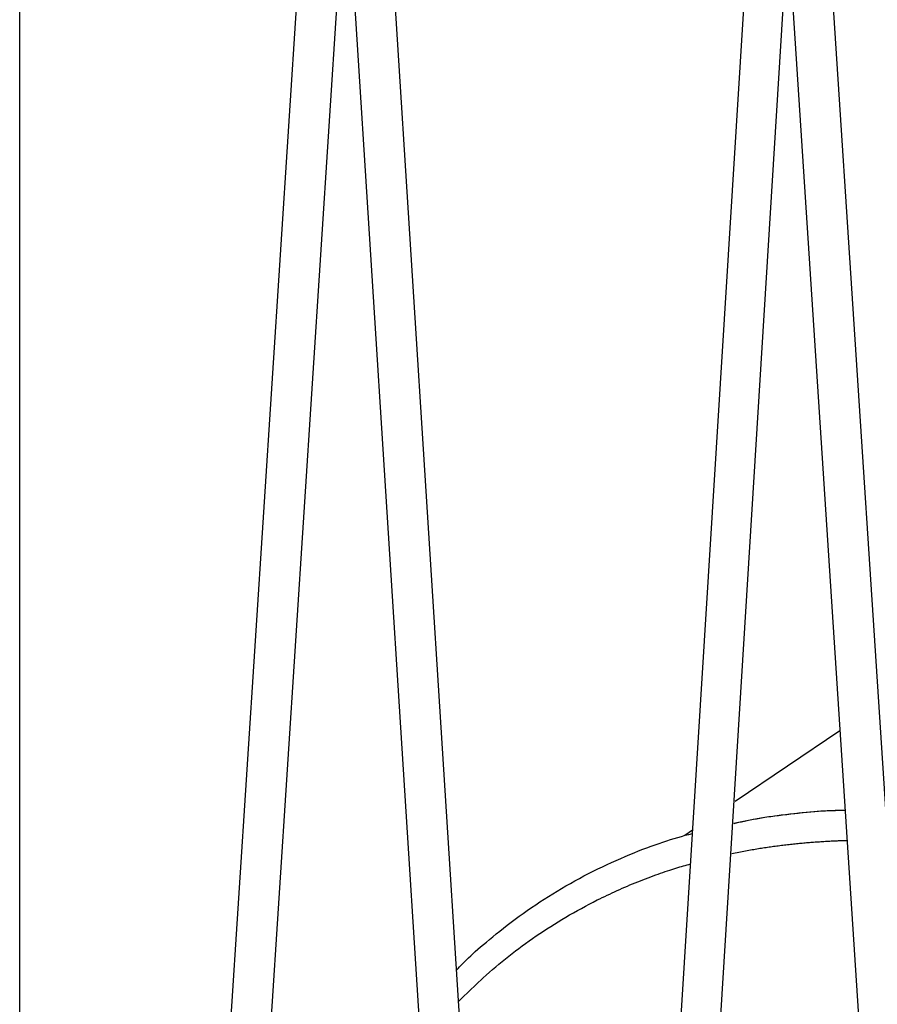
# Model space of a CAD drawing. Extents: x -4389 to 14923, y -2983 to 3258.
# Drawn here: x -1873 to -1535, y -258 to 130 of the extents above; entities that cross this region are included whole.
import ezdxf

# ---------------------------------------------------------------- set-up
doc = ezdxf.new("R2010")
doc.units = 0

msp = doc.modelspace()

# ---------------------------------------------------------------- linework, layer by layer
at = {"color": 7, "linetype": 'Continuous'}
for p, q in [((-1625.57, -733.45), (-1542.32, 610.19)), ((-1558.19, 602.55), (-1641.54, -732.45)), ((-1872.66, -736.76), (-1872.66, 563.04)), ((-1737.57, 540.6), (-1819.86, -732.44)), ((-1803.89, -733.47), (-1721.6, 539.57)), ((-1681.21, -550.49), (-1736, 316.85)), ((-1512.16, -476.32), (-1561.74, 284.76)), ((-1744.11, 191.41), (-1696.06, -569.21)), ((-1569.6, 159.34), (-1527.42, -488.24)), ((-1549.45, -149.99), (-1590.74, -177.86)), ((-1607.48, -189.17), (-1610.52, -191.22)), ((-1698.29, -255.27), (-1690.03, -247.28)), ((-1698.34, -255.21), (-1699.77, -256.66))]:
    msp.add_line(p, q, dxfattribs=at)
for points in [[(-1547.41, -181.36), (-1548.65, -181.38), (-1549.9, -181.41), (-1551.16, -181.44), (-1552.44, -181.48), (-1553.74, -181.52), (-1555.08, -181.58), (-1556.45, -181.66), (-1557.87, -181.75), (-1559.34, -181.86), (-1560.86, -181.98), (-1562.41, -182.13), (-1563.99, -182.28), (-1565.59, -182.45), (-1567.2, -182.63), (-1568.82, -182.82), (-1570.43, -183.01), (-1572.04, -183.21), (-1573.62, -183.42), (-1575.19, -183.63), (-1576.72, -183.84), (-1578.21, -184.05), (-1579.65, -184.27), (-1581.04, -184.5), (-1582.37, -184.73), (-1583.64, -184.96), (-1584.84, -185.19), (-1586, -185.42), (-1587.11, -185.66), (-1588.18, -185.9), (-1589.23, -186.14), (-1590.27, -186.38), (-1591.29, -186.62)], [(-1591.28, -186.4), (-1590.02, -186.12), (-1588.75, -185.84), (-1587.47, -185.57), (-1586.17, -185.29), (-1584.84, -185.02), (-1583.47, -184.76), (-1582.05, -184.5), (-1580.58, -184.25), (-1579.06, -184.01), (-1577.48, -183.78), (-1575.87, -183.55), (-1574.23, -183.34), (-1572.56, -183.13), (-1570.9, -182.93), (-1569.23, -182.74), (-1567.57, -182.55), (-1565.94, -182.38), (-1564.34, -182.21), (-1562.78, -182.05), (-1561.26, -181.91), (-1559.78, -181.78), (-1558.37, -181.66), (-1557.02, -181.56), (-1555.74, -181.47), (-1554.53, -181.41), (-1553.39, -181.36), (-1552.31, -181.32), (-1551.27, -181.29), (-1550.27, -181.28), (-1549.3, -181.27), (-1548.35, -181.26), (-1547.41, -181.26)], [(-1700.55, -244.32), (-1699.93, -243.66), (-1699.29, -242.99), (-1698.65, -242.31), (-1697.98, -241.63), (-1697.28, -240.92), (-1696.55, -240.19), (-1695.78, -239.44), (-1694.95, -238.65), (-1694.07, -237.83), (-1693.13, -236.98), (-1692.13, -236.09), (-1691.07, -235.17), (-1689.96, -234.21), (-1688.78, -233.22), (-1687.55, -232.19), (-1686.26, -231.13), (-1684.91, -230.03), (-1683.5, -228.91), (-1682.05, -227.76), (-1680.56, -226.6), (-1679.02, -225.42), (-1677.46, -224.25), (-1675.87, -223.07), (-1674.26, -221.91), (-1672.63, -220.76), (-1671, -219.62), (-1669.34, -218.5), (-1667.67, -217.4), (-1665.99, -216.31), (-1664.3, -215.23), (-1662.59, -214.17), (-1660.87, -213.13), (-1659.14, -212.1), (-1657.39, -211.08), (-1655.64, -210.08), (-1653.87, -209.09), (-1652.09, -208.12), (-1650.3, -207.17), (-1648.5, -206.24), (-1646.69, -205.32), (-1644.87, -204.42), (-1643.04, -203.54), (-1641.22, -202.68), (-1639.4, -201.84), (-1637.59, -201.02), (-1635.79, -200.23), (-1634.01, -199.46), (-1632.25, -198.72), (-1630.52, -198.01), (-1628.82, -197.32), (-1627.14, -196.66), (-1625.5, -196.03), (-1623.87, -195.43), (-1622.28, -194.85), (-1620.71, -194.31), (-1619.17, -193.79), (-1617.66, -193.3), (-1616.17, -192.83), (-1614.71, -192.39), (-1613.26, -191.96), (-1611.82, -191.55), (-1610.39, -191.15), (-1608.97, -190.76), (-1607.56, -190.37)], [(-1592.03, -198.36), (-1591.35, -198.21), (-1590.67, -198.07), (-1589.99, -197.93), (-1589.31, -197.79), (-1588.64, -197.65), (-1587.97, -197.52), (-1587.3, -197.39), (-1586.64, -197.26), (-1585.98, -197.14), (-1585.34, -197.02), (-1584.69, -196.9), (-1584.06, -196.79), (-1583.42, -196.68), (-1582.8, -196.58), (-1582.18, -196.47), (-1581.57, -196.37), (-1580.96, -196.27), (-1580.36, -196.18), (-1579.76, -196.08), (-1579.16, -195.99), (-1578.56, -195.9), (-1577.97, -195.81), (-1577.37, -195.73), (-1576.77, -195.64), (-1576.17, -195.55), (-1575.57, -195.47), (-1574.96, -195.39), (-1574.35, -195.31), (-1573.74, -195.23), (-1573.13, -195.15), (-1572.52, -195.07), (-1571.91, -194.99), (-1571.3, -194.92), (-1570.7, -194.85), (-1570.09, -194.78), (-1569.49, -194.71), (-1568.89, -194.64), (-1568.29, -194.58), (-1567.7, -194.51), (-1567.11, -194.45), (-1566.54, -194.39), (-1565.96, -194.34), (-1565.39, -194.28), (-1564.83, -194.23), (-1564.27, -194.18), (-1563.71, -194.13), (-1563.15, -194.08), (-1562.59, -194.03), (-1562.04, -193.98), (-1561.48, -193.94), (-1560.93, -193.89), (-1560.37, -193.85), (-1559.8, -193.81), (-1559.24, -193.77), (-1558.66, -193.73), (-1558.09, -193.69), (-1557.5, -193.65), (-1556.92, -193.61), (-1556.33, -193.57), (-1555.74, -193.54), (-1555.15, -193.51), (-1554.57, -193.47), (-1554, -193.44), (-1553.44, -193.41), (-1552.9, -193.38), (-1552.37, -193.36), (-1551.85, -193.33), (-1551.35, -193.31), (-1550.87, -193.29), (-1550.4, -193.27), (-1549.96, -193.25), (-1549.53, -193.24), (-1549.12, -193.23), (-1548.74, -193.22), (-1548.36, -193.21), (-1548, -193.2), (-1547.65, -193.19), (-1547.31, -193.19), (-1546.97, -193.18), (-1546.64, -193.18)], [(-1645.05, -216.64), (-1644.08, -216.17), (-1643.11, -215.7), (-1642.14, -215.23), (-1641.16, -214.76), (-1640.18, -214.3), (-1639.2, -213.83), (-1638.22, -213.38), (-1637.22, -212.92), (-1636.23, -212.47), (-1635.22, -212.03), (-1634.21, -211.59), (-1633.2, -211.16), (-1632.18, -210.73), (-1631.16, -210.31), (-1630.14, -209.89), (-1629.11, -209.48), (-1628.08, -209.07), (-1627.05, -208.67), (-1626.02, -208.27), (-1625, -207.89), (-1623.99, -207.51), (-1622.99, -207.14), (-1622, -206.78), (-1621.04, -206.43), (-1620.09, -206.1), (-1619.17, -205.77), (-1618.26, -205.46), (-1617.38, -205.16), (-1616.52, -204.87), (-1615.69, -204.6), (-1614.87, -204.34), (-1614.08, -204.09), (-1613.31, -203.85), (-1612.56, -203.62), (-1611.82, -203.41), (-1611.1, -203.2), (-1610.4, -202.99), (-1609.7, -202.79), (-1609, -202.6), (-1608.31, -202.4)], [(-1690.03, -247.28), (-1688.79, -246.21), (-1687.55, -245.13), (-1686.31, -244.06), (-1685.06, -242.99), (-1683.8, -241.93), (-1682.53, -240.87), (-1681.25, -239.83), (-1679.96, -238.79), (-1678.66, -237.76), (-1677.34, -236.74), (-1676.01, -235.74), (-1674.67, -234.74), (-1673.31, -233.75), (-1671.93, -232.77), (-1670.55, -231.79), (-1669.15, -230.83), (-1667.74, -229.87), (-1666.32, -228.91), (-1664.88, -227.97), (-1663.43, -227.03), (-1661.96, -226.11), (-1660.48, -225.19), (-1658.99, -224.29), (-1657.48, -223.4), (-1655.96, -222.52), (-1654.43, -221.66), (-1652.88, -220.81), (-1651.33, -219.96), (-1649.76, -219.12), (-1648.2, -218.29), (-1646.63, -217.46), (-1645.05, -216.64)]]:
    msp.add_lwpolyline(points, dxfattribs=at)

doc.saveas('drawing.dxf')
